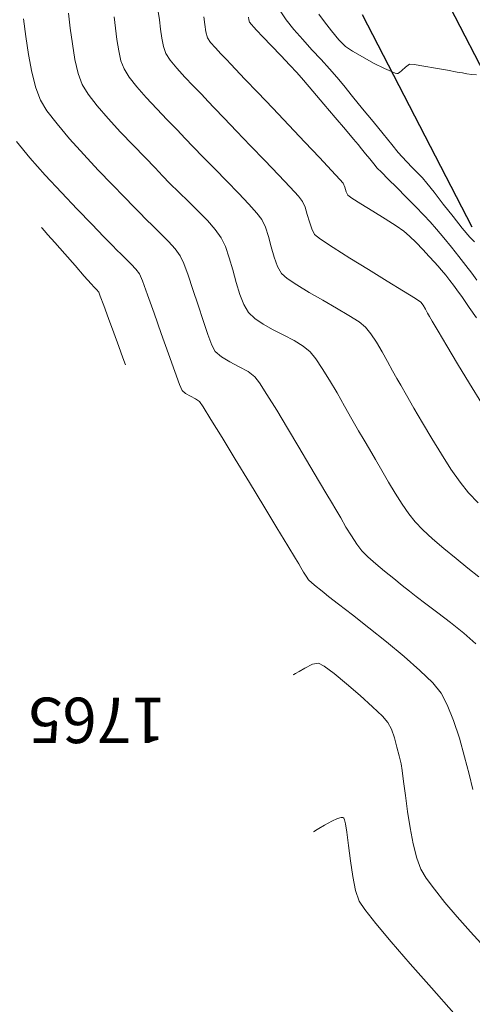
# Model space of a CAD drawing. Units: metres. Extents: x 769745 to 777694, y 8555200 to 8561404.
# Drawn here: x 770870 to 770898, y 8560692 to 8560753 of the extents above; entities that cross this region are included whole.
import ezdxf

# ---------------------------------------------------------------- set-up
doc = ezdxf.new("R2010")
doc.units = ezdxf.units.M
doc.layers.add('ANCHO CARRETERA', color=241, linetype='Continuous')
doc.layers.add('EJE_LINEA', color=5, linetype='Continuous')
doc.layers.add('SECTOR 1-CONT-MAJ', color=30, linetype='Continuous', lineweight=9)
doc.layers.add('SECTOR 1-CONT-MIN', color=124, linetype='Continuous', lineweight=9)
doc.styles.add('L60', font='simplex', dxfattribs={"height": 1.524})

msp = doc.modelspace()

# ---------------------------------------------------------------- linework, layer by layer
at = {"layer": 'ANCHO CARRETERA'}
msp.add_line((770898.004, 8560740.093), (770891.254, 8560753.189), dxfattribs=at)
at = {"layer": 'EJE_LINEA'}
msp.add_line((770902.449, 8560742.383), (770895.699, 8560755.48), dxfattribs=at)
at = {"layer": 'SECTOR 1-CONT-MAJ'}
for p, q in [((770878.673, 8560753.395, 1770), (770878.747, 8560752.865, 1770)), ((770878.747, 8560752.865, 1770), (770878.815, 8560752.298, 1770)), ((770878.815, 8560752.298, 1770), (770878.893, 8560751.736, 1770)), ((770878.893, 8560751.736, 1770), (770878.997, 8560751.225, 1770)), ((770878.997, 8560751.225, 1770), (770879.144, 8560750.807, 1770)), ((770879.144, 8560750.807, 1770), (770879.409, 8560750.394, 1770)), ((770879.409, 8560750.394, 1770), (770879.817, 8560749.895, 1770)), ((770879.817, 8560749.895, 1770), (770880.311, 8560749.351, 1770)), ((770880.311, 8560749.351, 1770), (770880.836, 8560748.801, 1770)), ((770880.836, 8560748.801, 1770), (770881.334, 8560748.287, 1770)), ((770881.334, 8560748.287, 1770), (770881.748, 8560747.848, 1770)), ((770881.748, 8560747.848, 1770), (770882.124, 8560747.448, 1770)), ((770882.124, 8560747.448, 1770), (770882.732, 8560746.813, 1770)), ((770882.732, 8560746.813, 1770), (770883.503, 8560746.013, 1770)), ((770883.503, 8560746.013, 1770), (770884.365, 8560745.119, 1770)), ((770884.365, 8560745.119, 1770), (770885.246, 8560744.2, 1770)), ((770885.246, 8560744.2, 1770), (770886.078, 8560743.327, 1770)), ((770886.078, 8560743.327, 1770), (770886.788, 8560742.571, 1770)), ((770886.788, 8560742.571, 1770), (770887.305, 8560742.002, 1770)), ((770887.305, 8560742.002, 1770), (770887.559, 8560741.69, 1770)), ((770887.559, 8560741.69, 1770), (770887.717, 8560741.335, 1770)), ((770887.717, 8560741.335, 1770), (770887.85, 8560740.89, 1770)), ((770887.85, 8560740.89, 1770), (770887.978, 8560740.42, 1770)), ((770887.978, 8560740.42, 1770), (770888.121, 8560739.988, 1770)), ((770888.121, 8560739.988, 1770), (770888.301, 8560739.659, 1770)), ((770888.301, 8560739.659, 1770), (770888.672, 8560739.365, 1770)), ((770888.672, 8560739.365, 1770), (770889.439, 8560738.854, 1770)), ((770889.439, 8560738.854, 1770), (770890.467, 8560738.201, 1770)), ((770890.467, 8560738.201, 1770), (770891.623, 8560737.483, 1770)), ((770891.623, 8560737.483, 1770), (770892.772, 8560736.776, 1770)), ((770892.772, 8560736.776, 1770), (770893.78, 8560736.156, 1770)), ((770893.78, 8560736.156, 1770), (770894.511, 8560735.698, 1770)), ((770894.511, 8560735.698, 1770), (770894.833, 8560735.481, 1770)), ((770894.833, 8560735.481, 1770), (770894.977, 8560735.293, 1770)), ((770894.977, 8560735.293, 1770), (770895.121, 8560735.051, 1770)), ((770895.121, 8560735.051, 1770), (770895.257, 8560734.8, 1770)), ((770895.257, 8560734.8, 1770), (770895.377, 8560734.588, 1770)), ((770895.377, 8560734.588, 1770), (770895.54, 8560734.313, 1770)), ((770895.54, 8560734.313, 1770), (770895.91, 8560733.685, 1770)), ((770895.91, 8560733.685, 1770), (770896.444, 8560732.782, 1770)), ((770896.444, 8560732.782, 1770), (770897.097, 8560731.686, 1770)), ((770897.097, 8560731.686, 1770), (770897.825, 8560730.476, 1770)), ((770897.825, 8560730.476, 1770), (770898.584, 8560729.232, 1770)), ((770887.704, 8560712.94, 1765), (770888.174, 8560713.17, 1765)), ((770888.174, 8560713.17, 1765), (770888.549, 8560713.247, 1765)), ((770888.549, 8560713.247, 1765), (770888.886, 8560713.058, 1765)), ((770887.026, 8560712.539, 1765), (770887.13, 8560712.599, 1765)), ((770887.13, 8560712.599, 1765), (770887.346, 8560712.73, 1765)), ((770887.346, 8560712.73, 1765), (770887.704, 8560712.94, 1765)), ((770888.886, 8560713.058, 1765), (770889.496, 8560712.599, 1765)), ((770889.496, 8560712.599, 1765), (770890.27, 8560711.966, 1765)), ((770886.99, 8560712.521, 1765), (770887.026, 8560712.539, 1765)), ((770890.27, 8560711.966, 1765), (770891.099, 8560711.253, 1765)), ((770891.099, 8560711.253, 1765), (770891.872, 8560710.556, 1765)), ((770891.872, 8560710.556, 1765), (770892.481, 8560709.97, 1765)), ((770892.481, 8560709.97, 1765), (770892.815, 8560709.591, 1765)), ((770892.815, 8560709.591, 1765), (770893.027, 8560709.174, 1765)), ((770893.027, 8560709.174, 1765), (770893.211, 8560708.648, 1765)), ((770893.211, 8560708.648, 1765), (770893.37, 8560708.077, 1765)), ((770893.37, 8560708.077, 1765), (770893.505, 8560707.523, 1765)), ((770893.505, 8560707.523, 1765), (770893.619, 8560707.049, 1765)), ((770893.619, 8560707.049, 1765), (770893.691, 8560706.635, 1765)), ((770893.691, 8560706.635, 1765), (770893.779, 8560705.958, 1765)), ((770893.779, 8560705.958, 1765), (770893.887, 8560705.093, 1765)), ((770893.887, 8560705.093, 1765), (770894.018, 8560704.114, 1765)), ((770894.018, 8560704.114, 1765), (770894.176, 8560703.095, 1765)), ((770894.176, 8560703.095, 1765), (770894.365, 8560702.111, 1765)), ((770894.365, 8560702.111, 1765), (770894.587, 8560701.237, 1765)), ((770894.587, 8560701.237, 1765), (770894.846, 8560700.547, 1765)), ((770894.846, 8560700.547, 1765), (770895.172, 8560700.003, 1765)), ((770895.172, 8560700.003, 1765), (770895.676, 8560699.31, 1765)), ((770895.676, 8560699.31, 1765), (770896.322, 8560698.503, 1765)), ((770896.322, 8560698.503, 1765), (770897.075, 8560697.619, 1765)), ((770897.075, 8560697.619, 1765), (770897.898, 8560696.691, 1765)), ((770897.898, 8560696.691, 1765), (770898.755, 8560695.756, 1765))]:
    msp.add_line(p, q, dxfattribs=at)
at = {"layer": 'SECTOR 1-CONT-MAJ', "elevation": 1765, "flags": 128}
msp.add_lwpolyline([(770871.493, 8560740.078), (770871.536, 8560740.03), (770871.651, 8560739.899), (770871.892, 8560739.625), (770872.309, 8560739.15), (770872.923, 8560738.453), (770873.558, 8560737.731), (770874.128, 8560737.083), (770874.547, 8560736.608), (770874.727, 8560736.404), (770874.878, 8560736.254), (770875.016, 8560736.097), (770875.114, 8560735.85), (770875.328, 8560735.271), (770875.617, 8560734.48), (770875.936, 8560733.598), (770876.244, 8560732.746), (770876.498, 8560732.043), (770876.655, 8560731.611)], dxfattribs=at)
at = {"layer": 'SECTOR 1-CONT-MIN', "flags": 128}
for points, elevation in [([(770873.15, 8560753.286), (770873.263, 8560752.367), (770873.392, 8560751.393), (770873.548, 8560750.438), (770873.746, 8560749.577), (770873.998, 8560748.886), (770874.361, 8560748.298), (770874.916, 8560747.583), (770875.603, 8560746.786), (770876.363, 8560745.958), (770877.136, 8560745.144), (770877.863, 8560744.393), (770878.484, 8560743.753), (770878.939, 8560743.27), (770879.4, 8560742.79), (770879.948, 8560742.252), (770880.541, 8560741.676), (770881.138, 8560741.087), (770881.699, 8560740.505), (770882.18, 8560739.952), (770882.542, 8560739.453), (770882.809, 8560738.902), (770883.044, 8560738.22), (770883.261, 8560737.464), (770883.474, 8560736.692), (770883.696, 8560735.96), (770883.941, 8560735.327), (770884.223, 8560734.85), (770884.615, 8560734.479), (770885.145, 8560734.125), (770885.76, 8560733.783), (770886.408, 8560733.447), (770887.037, 8560733.111), (770887.593, 8560732.77), (770888.024, 8560732.418), (770888.368, 8560731.999), (770888.773, 8560731.403), (770889.218, 8560730.681), (770889.683, 8560729.885), (770890.149, 8560729.064), (770890.595, 8560728.272), (770891.001, 8560727.557), (770891.349, 8560726.972), (770891.68, 8560726.42), (770892.045, 8560725.788), (770892.437, 8560725.105), (770892.846, 8560724.401), (770893.264, 8560723.705), (770893.682, 8560723.045), (770894.092, 8560722.451), (770894.485, 8560721.951), (770894.954, 8560721.463), (770895.562, 8560720.903), (770896.262, 8560720.303), (770897.003, 8560719.692), (770897.736, 8560719.103), (770898.413, 8560718.566)], 1768), ([(770886.183, 8560753.432), (770886.555, 8560752.881), (770887.029, 8560752.282), (770887.57, 8560751.658), (770888.14, 8560751.03), (770888.705, 8560750.42), (770889.227, 8560749.849), (770889.672, 8560749.339), (770890.094, 8560748.827), (770890.64, 8560748.158), (770891.258, 8560747.395), (770891.899, 8560746.604), (770892.512, 8560745.847), (770893.046, 8560745.189), (770893.452, 8560744.694), (770893.679, 8560744.424), (770893.968, 8560744.122), (770894.314, 8560743.779), (770894.66, 8560743.436), (770894.949, 8560743.132), (770895.206, 8560742.817), (770895.653, 8560742.247), (770896.216, 8560741.526), (770896.82, 8560740.756), (770897.39, 8560740.042), (770897.854, 8560739.485), (770898.135, 8560739.189)], 1773), ([(770888.555, 8560753.232), (770888.903, 8560752.76), (770889.342, 8560752.187), (770889.798, 8560751.637), (770890.201, 8560751.235), (770890.625, 8560750.944), (770891.239, 8560750.585), (770891.931, 8560750.213), (770892.593, 8560749.882), (770893.026, 8560749.684), (770893.257, 8560749.592), (770893.353, 8560749.565), (770893.382, 8560749.563), (770893.425, 8560749.572), (770893.519, 8560749.624), (770893.673, 8560749.755), (770893.885, 8560749.965), (770894.133, 8560750.134), (770894.432, 8560750.116), (770895.014, 8560750.028), (770895.74, 8560749.9), (770896.471, 8560749.765), (770897.069, 8560749.654), (770897.395, 8560749.598), (770897.659, 8560749.555), (770897.972, 8560749.503), (770898.27, 8560749.477)], 1774), ([(770870.386, 8560752.932), (770870.527, 8560751.855), (770870.697, 8560750.732), (770870.9, 8560749.647), (770871.141, 8560748.684), (770871.424, 8560747.926), (770871.827, 8560747.27), (770872.449, 8560746.457), (770873.226, 8560745.54), (770874.094, 8560744.577), (770874.987, 8560743.621), (770875.842, 8560742.728), (770876.595, 8560741.954), (770877.181, 8560741.353), (770877.535, 8560740.981), (770877.912, 8560740.593), (770878.362, 8560740.156), (770878.842, 8560739.692), (770879.309, 8560739.22), (770879.72, 8560738.761), (770880.033, 8560738.334), (770880.25, 8560737.872), (770880.516, 8560737.153), (770880.813, 8560736.266), (770881.125, 8560735.3), (770881.435, 8560734.345), (770881.726, 8560733.492), (770881.981, 8560732.828), (770882.184, 8560732.445), (770882.562, 8560732.116), (770883.088, 8560731.805), (770883.667, 8560731.503), (770884.209, 8560731.2), (770884.62, 8560730.887), (770884.904, 8560730.507), (770885.37, 8560729.788), (770885.966, 8560728.824), (770886.639, 8560727.71), (770887.338, 8560726.538), (770888.009, 8560725.403), (770888.6, 8560724.4), (770889.06, 8560723.623), (770889.334, 8560723.164), (770889.603, 8560722.713), (770889.905, 8560722.187), (770890.229, 8560721.629), (770890.562, 8560721.078), (770890.892, 8560720.577), (770891.208, 8560720.166), (770891.582, 8560719.782), (770892.065, 8560719.353), (770892.61, 8560718.903), (770893.17, 8560718.455), (770893.696, 8560718.036), (770894.142, 8560717.668), (770894.55, 8560717.345), (770895.148, 8560716.896), (770895.875, 8560716.351), (770896.672, 8560715.738), (770897.478, 8560715.088), (770898.232, 8560714.431)], 1767), ([(770875.967, 8560753.057), (770876.052, 8560752.362), (770876.139, 8560751.654), (770876.245, 8560750.972), (770876.384, 8560750.356), (770876.571, 8560749.846), (770876.885, 8560749.342), (770877.36, 8560748.741), (770877.945, 8560748.079), (770878.587, 8560747.393), (770879.236, 8560746.72), (770879.839, 8560746.096), (770880.344, 8560745.559), (770880.82, 8560745.054), (770881.443, 8560744.416), (770882.156, 8560743.693), (770882.9, 8560742.937), (770883.619, 8560742.197), (770884.255, 8560741.523), (770884.751, 8560740.965), (770885.05, 8560740.571), (770885.27, 8560740.102), (770885.456, 8560739.517), (770885.629, 8560738.88), (770885.808, 8560738.249), (770886.012, 8560737.687), (770886.262, 8560737.254), (770886.616, 8560736.941), (770887.21, 8560736.541), (770887.964, 8560736.085), (770888.801, 8560735.599), (770889.644, 8560735.114), (770890.415, 8560734.659), (770891.036, 8560734.261), (770891.428, 8560733.949), (770891.77, 8560733.534), (770892.114, 8560733.009), (770892.454, 8560732.422), (770892.78, 8560731.823), (770893.086, 8560731.259), (770893.363, 8560730.78), (770893.604, 8560730.372), (770893.963, 8560729.743), (770894.417, 8560728.948), (770894.941, 8560728.042), (770895.511, 8560727.078), (770896.103, 8560726.112), (770896.692, 8560725.197), (770897.253, 8560724.387), (770897.763, 8560723.737), (770898.365, 8560723.109)], 1769), ([(770881.479, 8560753.051), (770881.536, 8560752.588), (770881.605, 8560752.133), (770881.718, 8560751.767), (770881.903, 8560751.487), (770882.193, 8560751.146), (770882.534, 8560750.782), (770882.872, 8560750.433), (770883.152, 8560750.137), (770883.437, 8560749.832), (770884.01, 8560749.227), (770884.797, 8560748.398), (770885.723, 8560747.423), (770886.715, 8560746.378), (770887.699, 8560745.341), (770888.599, 8560744.388), (770889.344, 8560743.597), (770889.858, 8560743.045), (770890.068, 8560742.808), (770890.159, 8560742.572), (770890.238, 8560742.287), (770890.34, 8560742.064), (770890.596, 8560741.881), (770891.152, 8560741.533), (770891.88, 8560741.09), (770892.648, 8560740.617), (770893.327, 8560740.184), (770893.787, 8560739.859), (770894.137, 8560739.548), (770894.543, 8560739.151), (770894.963, 8560738.719), (770895.355, 8560738.303), (770895.676, 8560737.954), (770895.883, 8560737.725), (770896.114, 8560737.456), (770896.375, 8560737.136), (770896.632, 8560736.812), (770896.848, 8560736.531), (770897.055, 8560736.243), (770897.394, 8560735.758), (770897.814, 8560735.155), (770898.263, 8560734.509)], 1771), ([(770884.233, 8560753.037), (770884.258, 8560752.879), (770884.291, 8560752.727), (770884.409, 8560752.58), (770884.556, 8560752.425), (770884.73, 8560752.243), (770885.122, 8560751.833), (770885.649, 8560751.28), (770886.228, 8560750.67), (770886.774, 8560750.089), (770887.203, 8560749.621), (770887.611, 8560749.155), (770888.194, 8560748.477), (770888.873, 8560747.681), (770889.57, 8560746.86), (770890.205, 8560746.11), (770890.699, 8560745.525), (770890.972, 8560745.199), (770891.187, 8560744.936), (770891.433, 8560744.628), (770891.69, 8560744.306), (770891.939, 8560744.001), (770892.16, 8560743.743), (770892.407, 8560743.484), (770892.825, 8560743.064), (770893.355, 8560742.536), (770893.937, 8560741.954), (770894.514, 8560741.373), (770895.026, 8560740.847), (770895.416, 8560740.429), (770895.809, 8560739.975), (770896.253, 8560739.443), (770896.718, 8560738.871), (770897.177, 8560738.294), (770897.603, 8560737.748), (770897.968, 8560737.27), (770898.282, 8560736.837)], 1772), ([(770869.947, 8560745.377), (770870.783, 8560744.374), (770871.729, 8560743.307), (770872.719, 8560742.231), (770873.691, 8560741.203), (770874.582, 8560740.279), (770875.327, 8560739.515), (770875.865, 8560738.967), (770876.131, 8560738.692), (770876.389, 8560738.429), (770876.699, 8560738.13), (770877.019, 8560737.815), (770877.308, 8560737.504), (770877.525, 8560737.216), (770877.709, 8560736.788), (770878.024, 8560735.939), (770878.423, 8560734.813), (770878.864, 8560733.553), (770879.301, 8560732.302), (770879.69, 8560731.204), (770879.987, 8560730.402), (770880.145, 8560730.04), (770880.365, 8560729.861), (770880.669, 8560729.692), (770880.979, 8560729.527), (770881.216, 8560729.356), (770881.439, 8560729.025), (770881.924, 8560728.25), (770882.606, 8560727.141), (770883.418, 8560725.809), (770884.294, 8560724.365), (770885.168, 8560722.921), (770885.974, 8560721.587), (770886.645, 8560720.474), (770887.116, 8560719.693), (770887.32, 8560719.356), (770887.455, 8560719.126), (770887.611, 8560718.856), (770887.774, 8560718.592), (770887.93, 8560718.38), (770888.127, 8560718.186), (770888.387, 8560717.968), (770888.657, 8560717.753), (770888.886, 8560717.566), (770889.165, 8560717.349), (770889.776, 8560716.882), (770890.632, 8560716.221), (770891.647, 8560715.424), (770892.735, 8560714.548), (770893.808, 8560713.651), (770894.781, 8560712.789), (770895.567, 8560712.02), (770896.079, 8560711.401), (770896.468, 8560710.667), (770896.848, 8560709.707), (770897.207, 8560708.615), (770897.534, 8560707.48), (770897.818, 8560706.397), (770898.047, 8560705.457)], 1766), ([(770888.233, 8560702.857), (770888.267, 8560702.874), (770888.363, 8560702.928), (770888.563, 8560703.049), (770888.901, 8560703.252), (770889.368, 8560703.511), (770889.715, 8560703.668), (770889.927, 8560703.727), (770890.033, 8560703.727), (770890.073, 8560703.714), (770890.098, 8560703.692), (770890.145, 8560703.599), (770890.21, 8560703.347), (770890.291, 8560702.84), (770890.393, 8560702.008), (770890.507, 8560701.056), (770890.645, 8560700.095), (770890.82, 8560699.231), (770891.043, 8560698.573), (770891.383, 8560698.07), (770892.064, 8560697.212), (770893.02, 8560696.072), (770894.183, 8560694.722), (770895.487, 8560693.234), (770896.865, 8560691.68)], 1764)]:
    msp.add_lwpolyline(points, dxfattribs=dict(at, elevation=elevation))

# ---------------------------------------------------------------- texts
at = {"layer": 'SECTOR 1-CONT-MAJ', "style": 'L60'}
msp.add_text('1765', height=2.8, rotation=180, dxfattribs=at).set_placement((770879.144, 8560711.117))

doc.saveas('drawing.dxf')
